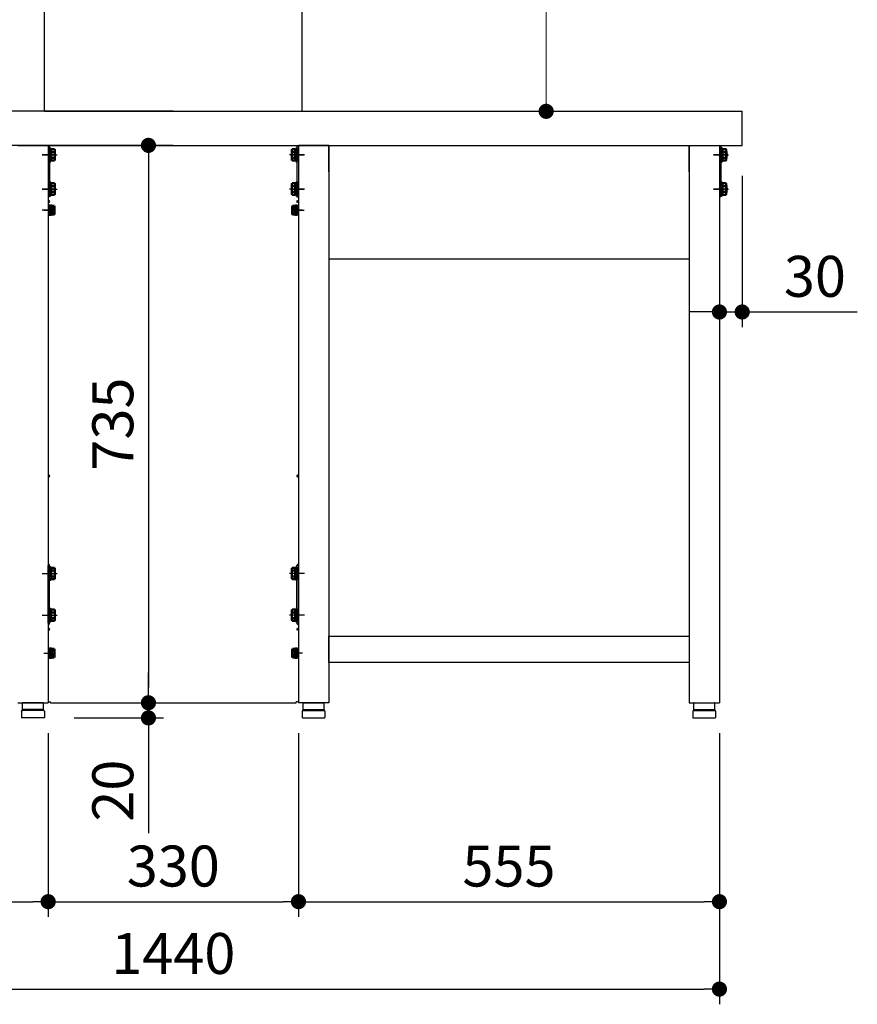
# Model space of a CAD drawing. Units: millimetres. Extents: x 379 to 7931, y 874 to 5416.
# Drawn here: x 4944 to 6048, y 874 to 2173 of the extents above; entities that cross this region are included whole.
import ezdxf

# ---------------------------------------------------------------- set-up
doc = ezdxf.new("R2010")
doc.units = ezdxf.units.MM
doc.header["$LTSCALE"] = 20
doc.linetypes.add('AM_ISO08W050x2', pattern=[9, 6, -0.75, 1.5, -0.75])
for name, color, linetype in [('1', 75, 'Continuous'), ('2', 151, 'Continuous'), ('3', 33, 'Continuous'), ('6', 53, 'Continuous'), ('側面パネル', 151, 'Continuous')]:
    doc.layers.add(name, color=color, linetype=linetype)
for name, color, linetype, lineweight in [('AM_0N', 7, 'Continuous', 50), ('AM_9N', 253, 'Continuous', 0), ('continuous', 7, 'Continuous', 25), ('dimension', 9, 'Continuous', 9)]:
    doc.layers.add(name, color=color, linetype=linetype, lineweight=lineweight)
doc.dimstyles.new('Standard$0', dxfattribs={"dimscale": 20, "dimtxt": 2.7, "dimasz": 1, "dimexe": 1, "dimexo": 2, "dimgap": 1, "dimtad": 1, "dimdec": 4, "dimdsep": 46, "dimtxsty": 'Standard', "dimblk": 'DOT', "dimcen": 0, "dimazin": 2, "dimtm": 1e-09, "dimtfac": 1, "dimtdec": 4, "dimtmove": 0, "dimatfit": 1, "dimldrblk": 'OPEN30', "dimfxl": 1, "dimtolj": 1, "dimarcsym": 0})

# ---------------------------------------------------------------- blocks, each defined once
blk = doc.blocks.new('A$C25EB3468')
at = {"linetype": 'Continuous'}
for p, q in [((5, 14), (5, 5.5)), ((5.8, 15), (6.1, 16)), ((6, 15), (34, 15)), ((6.1, 16), (6.1, 24.5)), ((6.1, 16), (33.8, 16)), ((6.6, 25), (33.3, 25)), ((33.8, 16), (33.8, 24.5)), ((34.2, 15), (33.8, 16)), ((35, 14), (35, 5.5)), ((5.5, 5), (34.5, 5))]:
    blk.add_line(p, q, dxfattribs=at)
for centre, radius, start, end in [((6, 14), 1, 90, 180), ((6.6, 24.5), 0.5, 90, 180), ((33.3, 24.5), 0.5, 0, 90), ((34, 14), 1, 0, 90), ((5.5, 5.5), 0.5, 180, 270), ((34.5, 5.5), 0.5, 270, 0)]:
    blk.add_arc(centre, radius, start, end, dxfattribs=at)
blk = doc.blocks.new('_Dot')
at = {"color": 0, "linetype": 'ByBlock', "lineweight": -2}
blk.add_line((-0.5, 0), (-1, 0), dxfattribs=at)
at = {"color": 0, "linetype": 'ByBlock', "const_width": 0.5}
blk.add_lwpolyline([(-0.25, 0, 1), (0.25, 0, 1)], format="xyb", close=True, dxfattribs=at)
blk = doc.blocks.new('*D33')
at = {"layer": 'Defpoints', "color": 0, "ltscale": 8, "transparency": 16777216}
for p in [(4984.4, 1272), (5113.6, 1272), (4975.9, 1252)]:
    blk.add_point(p, dxfattribs=at)
at = {"layer": 'dimension', "color": 0, "lineweight": -2, "ltscale": 8, "transparency": 16777216}
for p, q in [((5113.6, 1292), (5113.6, 1312)), ((5024.4, 1272), (5133.6, 1272)), ((5113.6, 1272), (5113.6, 1252)), ((5015.9, 1252), (5133.6, 1252)), ((5113.6, 1232), (5113.6, 1100.2))]:
    blk.add_line(p, q, dxfattribs=at)
at = {"layer": 'dimension', "color": 0, "lineweight": -2, "ltscale": 8, "transparency": 16777216, "xscale": 20, "yscale": 20, "zscale": 20}
for p, rotation in [((5113.6, 1272), 270), ((5113.6, 1252), 90)]:
    blk.add_blockref('_Dot', p, dxfattribs=dict(at, rotation=rotation))
at = {"layer": 'dimension', "color": 0, "ltscale": 8, "transparency": 16777216, "insert": (5066.6, 1156.1), "char_height": 54, "attachment_point": 5, "rotation": 90}
blk.add_mtext('\\A1;20', dxfattribs=at)
blk = doc.blocks.new('_Open30')
at = {"color": 0, "linetype": 'ByBlock', "lineweight": -2}
for p, q in [((-1, 0.268), (0, 0)), ((0, 0), (-1, -0.268)), ((0, 0), (-1, 0))]:
    blk.add_line(p, q, dxfattribs=at)
blk = doc.blocks.new('*D34')
at = {"layer": 'Defpoints', "color": 0, "ltscale": 8, "transparency": 16777216}
for p in [(4981.4, 2007), (4984.4, 1272), (5113.6, 1272)]:
    blk.add_point(p, dxfattribs=at)
at = {"layer": 'dimension', "color": 0, "lineweight": -2, "ltscale": 8, "transparency": 16777216}
for p, q in [((5021.4, 2007), (5133.6, 2007)), ((5113.6, 1987), (5113.6, 1292)), ((5024.4, 1272), (5133.6, 1272))]:
    blk.add_line(p, q, dxfattribs=at)
at = {"layer": 'dimension', "color": 0, "lineweight": -2, "ltscale": 8, "transparency": 16777216, "xscale": 20, "yscale": 20, "zscale": 20}
for p, rotation in [((5113.6, 2007), 90), ((5113.6, 1272), 270)]:
    blk.add_blockref('_Dot', p, dxfattribs=dict(at, rotation=rotation))
at = {"layer": 'dimension', "color": 0, "ltscale": 8, "transparency": 16777216, "insert": (5066.6, 1639.5), "char_height": 54, "attachment_point": 5, "rotation": 90}
blk.add_mtext('\\A1;735', dxfattribs=at)
blk = doc.blocks.new('*D35')
at = {"layer": 'Defpoints', "color": 0, "ltscale": 8, "transparency": 16777216}
for p in [(4984.4, 1272), (4975.9, 1252), (5113.6, 1252)]:
    blk.add_point(p, dxfattribs=at)
at = {"layer": 'dimension', "color": 0, "lineweight": -2, "ltscale": 8, "transparency": 16777216}
for p, q in [((5113.6, 1292), (5113.6, 1312)), ((5024.4, 1272), (5133.6, 1272)), ((5113.6, 1272), (5113.6, 1252)), ((5015.9, 1252), (5133.6, 1252)), ((5113.6, 1232), (5113.6, 1100.2))]:
    blk.add_line(p, q, dxfattribs=at)
at = {"layer": 'dimension', "color": 0, "lineweight": -2, "ltscale": 8, "transparency": 16777216, "xscale": 20, "yscale": 20, "zscale": 20}
for p, rotation in [((5113.6, 1272), 270), ((5113.6, 1252), 90)]:
    blk.add_blockref('_Dot', p, dxfattribs=dict(at, rotation=rotation))
at = {"layer": 'dimension', "color": 0, "ltscale": 8, "transparency": 16777216, "insert": (5066.6, 1156.1), "char_height": 54, "attachment_point": 5, "rotation": 90}
blk.add_mtext('\\A1;20', dxfattribs=at)
blk = doc.blocks.new('*D36')
at = {"layer": 'Defpoints', "color": 0, "ltscale": 8, "transparency": 16777216}
for p in [(4981.4, 1272), (5311.4, 1272), (5311.4, 1009.7)]:
    blk.add_point(p, dxfattribs=at)
at = {"layer": 'dimension', "color": 0, "lineweight": -2, "ltscale": 8, "transparency": 16777216}
for p, q in [((4981.4, 1232), (4981.4, 989.7)), ((5311.4, 1232), (5311.4, 989.7)), ((5001.4, 1009.7), (5291.4, 1009.7))]:
    blk.add_line(p, q, dxfattribs=at)
at = {"layer": 'dimension', "color": 0, "lineweight": -2, "ltscale": 8, "transparency": 16777216, "xscale": 20, "yscale": 20, "zscale": 20, "rotation": 180}
blk.add_blockref('_Dot', (4981.4, 1009.7), dxfattribs=at)
at = {"layer": 'dimension', "color": 0, "lineweight": -2, "ltscale": 8, "transparency": 16777216, "xscale": 20, "yscale": 20, "zscale": 20}
blk.add_blockref('_Dot', (5311.4, 1009.7), dxfattribs=at)
at = {"layer": 'dimension', "color": 0, "ltscale": 8, "transparency": 16777216, "insert": (5146.4, 1056.7), "char_height": 54, "attachment_point": 5}
blk.add_mtext('\\A1;330', dxfattribs=at)
blk = doc.blocks.new('*D42')
at = {"layer": 'Defpoints', "color": 0, "ltscale": 8, "transparency": 16777216}
for p in [(4426.4, 1272), (4981.4, 1272), (4981.4, 1009.7)]:
    blk.add_point(p, dxfattribs=at)
at = {"layer": 'dimension', "color": 0, "lineweight": -2, "ltscale": 8, "transparency": 16777216}
for p, q in [((4426.4, 1232), (4426.4, 989.7)), ((4981.4, 1232), (4981.4, 989.7)), ((4446.4, 1009.7), (4961.4, 1009.7))]:
    blk.add_line(p, q, dxfattribs=at)
at = {"layer": 'dimension', "color": 0, "lineweight": -2, "ltscale": 8, "transparency": 16777216, "xscale": 20, "yscale": 20, "zscale": 20, "rotation": 180}
blk.add_blockref('_Dot', (4426.4, 1009.7), dxfattribs=at)
at = {"layer": 'dimension', "color": 0, "lineweight": -2, "ltscale": 8, "transparency": 16777216, "xscale": 20, "yscale": 20, "zscale": 20}
blk.add_blockref('_Dot', (4981.4, 1009.7), dxfattribs=at)
at = {"layer": 'dimension', "color": 0, "ltscale": 8, "transparency": 16777216, "insert": (4703.9, 1056.7), "char_height": 54, "attachment_point": 5}
blk.add_mtext('\\A1;555', dxfattribs=at)
blk = doc.blocks.new('*D43')
at = {"layer": 'Defpoints', "color": 0, "ltscale": 8, "transparency": 16777216}
for p in [(5311.4, 1272), (5866.4, 1272), (5866.4, 1009.7)]:
    blk.add_point(p, dxfattribs=at)
at = {"layer": 'dimension', "color": 0, "lineweight": -2, "ltscale": 8, "transparency": 16777216}
for p, q in [((5311.4, 1232), (5311.4, 989.7)), ((5866.4, 1232), (5866.4, 989.7)), ((5331.4, 1009.7), (5846.4, 1009.7))]:
    blk.add_line(p, q, dxfattribs=at)
at = {"layer": 'dimension', "color": 0, "lineweight": -2, "ltscale": 8, "transparency": 16777216, "xscale": 20, "yscale": 20, "zscale": 20, "rotation": 180}
blk.add_blockref('_Dot', (5311.4, 1009.7), dxfattribs=at)
at = {"layer": 'dimension', "color": 0, "lineweight": -2, "ltscale": 8, "transparency": 16777216, "xscale": 20, "yscale": 20, "zscale": 20}
blk.add_blockref('_Dot', (5866.4, 1009.7), dxfattribs=at)
at = {"layer": 'dimension', "color": 0, "ltscale": 8, "transparency": 16777216, "insert": (5588.9, 1056.7), "char_height": 54, "attachment_point": 5}
blk.add_mtext('\\A1;555', dxfattribs=at)
blk = doc.blocks.new('*D44')
at = {"layer": 'Defpoints', "color": 0, "ltscale": 8, "transparency": 16777216}
for p in [(4426.4, 1272), (5866.4, 1272), (5866.4, 894.4)]:
    blk.add_point(p, dxfattribs=at)
at = {"layer": 'dimension', "color": 0, "lineweight": -2, "ltscale": 8, "transparency": 16777216}
for p, q in [((4426.4, 1232), (4426.4, 874.4)), ((5866.4, 1232), (5866.4, 874.4)), ((4446.4, 894.4), (5846.4, 894.4))]:
    blk.add_line(p, q, dxfattribs=at)
at = {"layer": 'dimension', "color": 0, "lineweight": -2, "ltscale": 8, "transparency": 16777216, "xscale": 20, "yscale": 20, "zscale": 20, "rotation": 180}
blk.add_blockref('_Dot', (4426.4, 894.4), dxfattribs=at)
at = {"layer": 'dimension', "color": 0, "lineweight": -2, "ltscale": 8, "transparency": 16777216, "xscale": 20, "yscale": 20, "zscale": 20}
blk.add_blockref('_Dot', (5866.4, 894.4), dxfattribs=at)
at = {"layer": 'dimension', "color": 0, "ltscale": 8, "transparency": 16777216, "insert": (5146.4, 941.4), "char_height": 54, "attachment_point": 5}
blk.add_mtext('\\A1;1440', dxfattribs=at)
blk = doc.blocks.new('*D73')
at = {"layer": 'Defpoints', "color": 0, "ltscale": 8, "transparency": 16777216}
for p in [(5896.4, 2007), (5866.4, 1939), (5896.4, 1787.3)]:
    blk.add_point(p, dxfattribs=at)
at = {"layer": 'dimension', "color": 0, "lineweight": -2, "ltscale": 8, "transparency": 16777216}
for p, q in [((5896.4, 1967), (5896.4, 1767.3)), ((5866.4, 1899), (5866.4, 1767.3)), ((5846.4, 1787.3), (5826.4, 1787.3)), ((5866.4, 1787.3), (5896.4, 1787.3)), ((5916.4, 1787.3), (6048.2, 1787.3))]:
    blk.add_line(p, q, dxfattribs=at)
at = {"layer": 'dimension', "color": 0, "lineweight": -2, "ltscale": 8, "transparency": 16777216, "xscale": 20, "yscale": 20, "zscale": 20}
blk.add_blockref('_Dot', (5866.4, 1787.3), dxfattribs=at)
at = {"layer": 'dimension', "color": 0, "lineweight": -2, "ltscale": 8, "transparency": 16777216, "xscale": 20, "yscale": 20, "zscale": 20, "rotation": 180}
blk.add_blockref('_Dot', (5896.4, 1787.3), dxfattribs=at)
at = {"layer": 'dimension', "color": 0, "ltscale": 8, "transparency": 16777216, "insert": (5992.3, 1834.3), "char_height": 54, "attachment_point": 5}
blk.add_mtext('\\A1;30', dxfattribs=at)
blk = doc.blocks.new('*D104')
at = {"layer": 'Defpoints', "color": 0, "transparency": 16777216}
for p in [(5521.9, 3348), (5828.5, 3348), (5521.9, 2248)]:
    blk.add_point(p, dxfattribs=at)
at = {"layer": 'dimension', "color": 0, "lineweight": -2, "transparency": 16777216}
for p, q in [((5561.9, 3348), (5848.5, 3348)), ((5828.5, 2268), (5828.5, 3328)), ((5561.9, 2248), (5848.5, 2248))]:
    blk.add_line(p, q, dxfattribs=at)
at = {"layer": 'dimension', "color": 0, "lineweight": -2, "transparency": 16777216, "xscale": 20, "yscale": 20, "zscale": 20}
for p, rotation in [((5828.5, 3348), 90), ((5828.5, 2248), 270)]:
    blk.add_blockref('_Dot', p, dxfattribs=dict(at, rotation=rotation))
at = {"layer": 'dimension', "color": 0, "transparency": 16777216, "insert": (5781.5, 2798), "char_height": 54, "attachment_point": 5, "rotation": 90}
blk.add_mtext('\\A1;1100', dxfattribs=at)
blk = doc.blocks.new('A$C0275745F')
at = {"layer": '1', "linetype": 'ByBlock', "ltscale": 0.5}
for p, q in [((9.99999, 10), (9.99999, 1110)), ((349.99999, 10), (349.99999, 1110))]:
    blk.add_line(p, q, dxfattribs=at)
at = {"layer": '1'}
blk.add_line((9.99999, 10), (350.00099, 10), dxfattribs=at)
at = {"layer": 'dimension'}
dim = blk.add_linear_dim(base=(671.58641, 1110), p1=(365.00099, 10), p2=(364.99999, 1110), angle=90, dimstyle='Standard$0', override={"dimtp": 0.5, "dimtm": 0.5, "dimtfac": 0.8, "dimtdec": 2}, dxfattribs=at)
dim.commit()
dim.dimension.update_dxf_attribs({"geometry": '*D104', "text_midpoint": (624.58641, 560), "insert": (-5156.92378, -2238.01978)})

msp = doc.modelspace()

# ---------------------------------------------------------------- linework, layer by layer
at = {"layer": '1', "linetype": 'Continuous'}
for p, q in [((4941.37028, 2006.95397), (4981.37028, 2006.95397)), ((4981.37028, 2006.95397), (4981.37028, 1271.95397)), ((5351.37028, 2006.95397), (5311.37028, 2006.95397)), ((5311.37028, 2006.95397), (5311.37028, 1271.95397)), ((5351.37028, 2006.95397), (5826.37028, 2006.95397)), ((5351.37028, 2006.95397), (5351.37028, 1271.95397)), ((5826.37028, 2006.95397), (5826.37028, 1971.95397)), ((5826.37028, 2006.95397), (5826.37028, 1271.95397)), ((5826.37028, 2006.95397), (5866.37028, 2006.95397)), ((5866.37028, 2006.95397), (5866.37028, 1271.95397)), ((5826.37028, 1856.95397), (5351.37028, 1856.95397)), ((5351.37028, 1324.95397), (5351.37028, 1359.95397)), ((5351.37028, 1359.95397), (5826.37028, 1359.95397)), ((5826.37028, 1359.95397), (5826.37028, 1324.95397)), ((5826.37028, 1324.95397), (5351.37028, 1324.95397)), ((4941.37028, 1271.95397), (4981.37028, 1271.95397)), ((5351.37028, 1271.95397), (5311.37028, 1271.95397)), ((5826.37028, 1271.95397), (5866.37028, 1271.95397))]:
    msp.add_line(p, q, dxfattribs=at)
at = {"layer": '1'}
for p, q in [((5351.37028, 1971.95397), (5351.37028, 2006.95397)), ((5826.37028, 1971.95397), (5826.37028, 2006.95397))]:
    msp.add_line(p, q, dxfattribs=at)
at = {"layer": '1', "linetype": 'AM_ISO08W050x2'}
for p, q in [((4988.64999, 1994.45397), (4973.64999, 1994.45397)), ((5304.09056, 1994.45397), (5319.09056, 1994.45397)), ((5873.64999, 1994.45397), (5858.64999, 1994.45397)), ((4988.64999, 1949.45397), (4973.64999, 1949.45397)), ((5304.09056, 1949.45397), (5319.09056, 1949.45397)), ((5873.64999, 1949.45397), (5858.64999, 1949.45397)), ((4988.64999, 1921.45397), (4973.64999, 1921.45397)), ((5304.09056, 1921.45397), (5319.09056, 1921.45397))]:
    msp.add_line(p, q, dxfattribs=at)
at = {"layer": '2'}
for p, q in [((4981.37028, 2004.95397), (4981.37028, 1938.95397)), ((4983.37028, 2004.95397), (4983.37028, 1938.95397)), ((5309.37028, 2004.95397), (5309.37028, 1938.95397)), ((5311.37028, 2004.95397), (5311.37028, 1938.95397)), ((5866.37028, 2004.95397), (5866.37028, 1938.95397)), ((5868.37028, 2004.95397), (5868.37028, 1938.95397)), ((4973.37028, 1994.45397), (4993.37028, 1994.45397)), ((5319.37028, 1994.45397), (5299.37028, 1994.45397)), ((5858.37028, 1994.45397), (5878.37028, 1994.45397)), ((4973.37028, 1949.45397), (4993.37028, 1949.45397)), ((5319.37028, 1949.45397), (5299.37028, 1949.45397)), ((5858.37028, 1949.45397), (5878.37028, 1949.45397)), ((4983.37028, 1938.95397), (4981.37028, 1938.95397)), ((5309.37028, 1938.95397), (5311.37028, 1938.95397)), ((5868.37028, 1938.95397), (5866.37028, 1938.95397))]:
    msp.add_line(p, q, dxfattribs=at)
for centre, start, end in [((4981.37028, 2004.95397), 0, 90), ((5311.37028, 2004.95397), 90, 180), ((5866.37028, 2004.95397), 0, 90), ((4981.37028, 1958.95397), 270, 0), ((5311.37028, 1958.95397), 180, 270), ((5866.37028, 1958.95397), 270, 0)]:
    msp.add_arc(centre, 2, start, end, dxfattribs=at)
at = {"layer": '3'}
for p, q in [((4973.37028, 1442.45397), (4993.37028, 1442.45397)), ((4981.37028, 1376.95397), (4981.37028, 1452.95397)), ((4983.37028, 1376.95397), (4983.37028, 1452.95397)), ((5319.37028, 1442.45397), (5299.37028, 1442.45397)), ((5309.37028, 1376.95397), (5309.37028, 1452.95397)), ((5311.37028, 1376.95397), (5311.37028, 1452.95397)), ((4973.37028, 1387.45397), (4993.37028, 1387.45397)), ((5319.37028, 1387.45397), (5299.37028, 1387.45397))]:
    msp.add_line(p, q, dxfattribs=at)
for centre, start, end in [((4981.37028, 1452.95397), 0, 90), ((5311.37028, 1452.95397), 90, 180), ((4981.37028, 1376.95397), 270, 0), ((5311.37028, 1376.95397), 180, 270)]:
    msp.add_arc(centre, 2, start, end, dxfattribs=at)
at = {"layer": '6', "ltscale": 8}
for p, q in [((5146.37028, 2051.95398), (4396.37028, 2051.95398)), ((5146.37028, 2051.95398), (5896.37028, 2051.95398)), ((5896.37028, 2006.95398), (5896.37028, 2051.95398)), ((5146.37028, 2006.95398), (4396.37028, 2006.95398)), ((5146.37028, 2006.95398), (5896.37028, 2006.95398))]:
    msp.add_line(p, q, dxfattribs=at)
at = {"layer": 'AM_0N', "color": 1}
for p, q in [((4983.37028, 2002.95397), (4983.37028, 1985.95397)), ((4984.97028, 2002.95397), (4983.37028, 2002.95397)), ((4984.97028, 1985.95397), (4984.97028, 2002.95397)), ((4985.57028, 2000.26897), (4984.97028, 2000.26897)), ((4989.6886, 2001.96147), (4985.57028, 2001.96147)), ((4985.57028, 2001.96147), (4985.57028, 2000.26897)), ((4985.57028, 2000.26897), (4985.57028, 1988.63897)), ((4990.27028, 2000.95397), (4989.6886, 2001.96147)), ((4990.27028, 1987.95397), (4990.27028, 2000.95397)), ((5302.47028, 2000.95397), (5303.05196, 2001.96147)), ((5302.47028, 1987.95397), (5302.47028, 2000.95397)), ((5303.05196, 2001.96147), (5307.17028, 2001.96147)), ((5307.17028, 2001.96147), (5307.17028, 2000.26897)), ((5307.17028, 2000.26897), (5307.77028, 2000.26897)), ((5307.17028, 2000.26897), (5307.17028, 1988.63897)), ((5307.77028, 1985.95397), (5307.77028, 2002.95397)), ((5307.77028, 2002.95397), (5309.37028, 2002.95397)), ((5309.37028, 2002.95397), (5309.37028, 1985.95397)), ((4984.97028, 1988.63897), (4985.57028, 1988.63897)), ((4989.6886, 1998.2087), (4985.57028, 1998.2087)), ((4989.6886, 1990.69925), (4985.57028, 1990.69925)), ((4985.57028, 1988.63897), (4985.57028, 1986.94647)), ((4985.57028, 1986.94647), (4989.6886, 1986.94647)), ((4989.6886, 1986.94647), (4990.27028, 1987.95397)), ((5303.05196, 1986.94647), (5302.47028, 1987.95397)), ((5303.05196, 1998.2087), (5307.17028, 1998.2087)), ((5303.05196, 1990.69925), (5307.17028, 1990.69925)), ((5307.17028, 1986.94647), (5303.05196, 1986.94647)), ((5307.77028, 1988.63897), (5307.17028, 1988.63897)), ((5307.17028, 1988.63897), (5307.17028, 1986.94647)), ((4983.37028, 1985.95397), (4984.97028, 1985.95397)), ((5309.37028, 1985.95397), (5307.77028, 1985.95397)), ((4983.37028, 1957.95397), (4983.37028, 1940.95397)), ((4984.97028, 1957.95397), (4983.37028, 1957.95397)), ((4984.97028, 1940.95397), (4984.97028, 1957.95397)), ((4985.57028, 1955.26897), (4984.97028, 1955.26897)), ((4989.6886, 1956.96147), (4985.57028, 1956.96147)), ((4985.57028, 1956.96147), (4985.57028, 1955.26897)), ((4985.57028, 1955.26897), (4985.57028, 1943.63897)), ((4989.6886, 1953.2087), (4985.57028, 1953.2087)), ((4990.27028, 1955.95397), (4989.6886, 1956.96147)), ((4990.27028, 1942.95397), (4990.27028, 1955.95397)), ((5302.47028, 1955.95397), (5303.05196, 1956.96147)), ((5302.47028, 1942.95397), (5302.47028, 1955.95397)), ((5303.05196, 1956.96147), (5307.17028, 1956.96147)), ((5303.05196, 1953.2087), (5307.17028, 1953.2087)), ((5307.17028, 1956.96147), (5307.17028, 1955.26897)), ((5307.17028, 1955.26897), (5307.77028, 1955.26897)), ((5307.17028, 1955.26897), (5307.17028, 1943.63897)), ((5307.77028, 1940.95397), (5307.77028, 1957.95397)), ((5307.77028, 1957.95397), (5309.37028, 1957.95397)), ((5309.37028, 1957.95397), (5309.37028, 1940.95397)), ((4983.37028, 1940.95397), (4984.97028, 1940.95397)), ((4984.97028, 1943.63897), (4985.57028, 1943.63897)), ((4989.6886, 1945.69925), (4985.57028, 1945.69925)), ((4985.57028, 1943.63897), (4985.57028, 1941.94647)), ((4985.57028, 1941.94647), (4989.6886, 1941.94647)), ((4989.6886, 1941.94647), (4990.27028, 1942.95397)), ((5303.05196, 1941.94647), (5302.47028, 1942.95397)), ((5303.05196, 1945.69925), (5307.17028, 1945.69925)), ((5307.17028, 1941.94647), (5303.05196, 1941.94647)), ((5307.77028, 1943.63897), (5307.17028, 1943.63897)), ((5307.17028, 1943.63897), (5307.17028, 1941.94647)), ((5309.37028, 1940.95397), (5307.77028, 1940.95397)), ((4982.57028, 1927.70397), (4982.57028, 1915.20397)), ((4984.17028, 1927.70397), (4982.57028, 1927.70397)), ((4984.17028, 1915.20397), (4984.17028, 1927.70397)), ((4985.67028, 1927.55397), (4984.17028, 1927.55397)), ((4984.17028, 1921.75397), (4985.67028, 1922.29993)), ((4984.17028, 1921.15397), (4985.67028, 1921.69993)), ((4985.67028, 1922.29993), (4985.67028, 1927.55397)), ((4986.17028, 1925.89397), (4985.67028, 1925.89397)), ((4985.67028, 1921.69993), (4985.67028, 1922.29993)), ((4985.67028, 1915.35397), (4985.67028, 1921.69993)), ((4989.22283, 1927.22897), (4986.17028, 1927.22897)), ((4986.17028, 1927.22897), (4986.17028, 1925.89397)), ((4986.17028, 1925.89397), (4986.17028, 1917.01397)), ((4989.22283, 1924.34222), (4986.17028, 1924.34222)), ((4989.67028, 1926.45397), (4989.22283, 1927.22897)), ((4989.67028, 1916.45397), (4989.67028, 1926.45397)), ((5303.07028, 1926.45397), (5303.51772, 1927.22897)), ((5303.07028, 1916.45397), (5303.07028, 1926.45397)), ((5303.51772, 1927.22897), (5306.57028, 1927.22897)), ((5303.51772, 1924.34222), (5306.57028, 1924.34222)), ((5306.57028, 1927.22897), (5306.57028, 1925.89397)), ((5306.57028, 1925.89397), (5307.07028, 1925.89397)), ((5306.57028, 1925.89397), (5306.57028, 1917.01397)), ((5307.07028, 1927.55397), (5308.57028, 1927.55397)), ((5307.07028, 1922.29993), (5307.07028, 1927.55397)), ((5307.07028, 1921.69993), (5307.07028, 1922.29993)), ((5308.57028, 1921.75397), (5307.07028, 1922.29993)), ((5307.07028, 1915.35397), (5307.07028, 1921.69993)), ((5308.57028, 1921.15397), (5307.07028, 1921.69993)), ((5308.57028, 1915.20397), (5308.57028, 1927.70397)), ((5308.57028, 1927.70397), (5310.17028, 1927.70397)), ((5310.17028, 1927.70397), (5310.17028, 1915.20397)), ((4982.57028, 1915.20397), (4984.17028, 1915.20397)), ((4984.17028, 1915.35397), (4985.67028, 1915.35397)), ((4985.67028, 1917.01397), (4986.17028, 1917.01397)), ((4989.22283, 1918.56573), (4986.17028, 1918.56573)), ((4986.17028, 1917.01397), (4986.17028, 1915.67897)), ((4986.17028, 1915.67897), (4989.22283, 1915.67897)), ((4989.22283, 1915.67897), (4989.67028, 1916.45397)), ((5303.51772, 1915.67897), (5303.07028, 1916.45397)), ((5303.51772, 1918.56573), (5306.57028, 1918.56573)), ((5306.57028, 1915.67897), (5303.51772, 1915.67897)), ((5307.07028, 1917.01397), (5306.57028, 1917.01397)), ((5306.57028, 1917.01397), (5306.57028, 1915.67897)), ((5308.57028, 1915.35397), (5307.07028, 1915.35397)), ((5310.17028, 1915.20397), (5308.57028, 1915.20397)), ((4983.37028, 1450.95397), (4983.37028, 1433.95397)), ((4984.97028, 1450.95397), (4983.37028, 1450.95397)), ((4984.97028, 1433.95397), (4984.97028, 1450.95397)), ((4985.57028, 1448.26897), (4984.97028, 1448.26897)), ((4989.6886, 1449.96147), (4985.57028, 1449.96147)), ((4985.57028, 1449.96147), (4985.57028, 1448.26897)), ((4985.57028, 1448.26897), (4985.57028, 1436.63897)), ((4989.6886, 1446.2087), (4985.57028, 1446.2087)), ((4990.27028, 1448.95397), (4989.6886, 1449.96147)), ((4990.27028, 1435.95397), (4990.27028, 1448.95397)), ((5302.47028, 1448.95397), (5303.05196, 1449.96147)), ((5302.47028, 1435.95397), (5302.47028, 1448.95397)), ((5303.05196, 1449.96147), (5307.17028, 1449.96147)), ((5303.05196, 1446.2087), (5307.17028, 1446.2087)), ((5307.17028, 1449.96147), (5307.17028, 1448.26897)), ((5307.17028, 1448.26897), (5307.77028, 1448.26897)), ((5307.17028, 1448.26897), (5307.17028, 1436.63897)), ((5307.77028, 1433.95397), (5307.77028, 1450.95397)), ((5307.77028, 1450.95397), (5309.37028, 1450.95397)), ((5309.37028, 1450.95397), (5309.37028, 1433.95397)), ((4983.37028, 1433.95397), (4984.97028, 1433.95397)), ((4984.97028, 1436.63897), (4985.57028, 1436.63897)), ((4989.6886, 1438.69925), (4985.57028, 1438.69925)), ((4985.57028, 1436.63897), (4985.57028, 1434.94647)), ((4985.57028, 1434.94647), (4989.6886, 1434.94647)), ((4989.6886, 1434.94647), (4990.27028, 1435.95397)), ((5303.05196, 1434.94647), (5302.47028, 1435.95397)), ((5303.05196, 1438.69925), (5307.17028, 1438.69925)), ((5307.17028, 1434.94647), (5303.05196, 1434.94647)), ((5307.77028, 1436.63897), (5307.17028, 1436.63897)), ((5307.17028, 1436.63897), (5307.17028, 1434.94647)), ((5309.37028, 1433.95397), (5307.77028, 1433.95397)), ((4983.37028, 1395.95397), (4983.37028, 1378.95397)), ((4984.97028, 1395.95397), (4983.37028, 1395.95397)), ((4984.97028, 1378.95397), (4984.97028, 1395.95397)), ((4985.57028, 1393.26897), (4984.97028, 1393.26897)), ((4989.6886, 1394.96147), (4985.57028, 1394.96147)), ((4985.57028, 1394.96147), (4985.57028, 1393.26897)), ((4985.57028, 1393.26897), (4985.57028, 1381.63897)), ((4989.6886, 1391.2087), (4985.57028, 1391.2087)), ((4990.27028, 1393.95397), (4989.6886, 1394.96147)), ((4990.27028, 1380.95397), (4990.27028, 1393.95397)), ((5302.47028, 1393.95397), (5303.05196, 1394.96147)), ((5302.47028, 1380.95397), (5302.47028, 1393.95397)), ((5303.05196, 1394.96147), (5307.17028, 1394.96147)), ((5303.05196, 1391.2087), (5307.17028, 1391.2087)), ((5307.17028, 1394.96147), (5307.17028, 1393.26897)), ((5307.17028, 1393.26897), (5307.77028, 1393.26897)), ((5307.17028, 1393.26897), (5307.17028, 1381.63897)), ((5307.77028, 1378.95397), (5307.77028, 1395.95397)), ((5307.77028, 1395.95397), (5309.37028, 1395.95397)), ((5309.37028, 1395.95397), (5309.37028, 1378.95397)), ((4983.37028, 1378.95397), (4984.97028, 1378.95397)), ((4984.97028, 1381.63897), (4985.57028, 1381.63897)), ((4989.6886, 1383.69925), (4985.57028, 1383.69925)), ((4985.57028, 1381.63897), (4985.57028, 1379.94647)), ((4985.57028, 1379.94647), (4989.6886, 1379.94647)), ((4989.6886, 1379.94647), (4990.27028, 1380.95397)), ((5303.05196, 1379.94647), (5302.47028, 1380.95397)), ((5303.05196, 1383.69925), (5307.17028, 1383.69925)), ((5307.17028, 1379.94647), (5303.05196, 1379.94647)), ((5307.77028, 1381.63897), (5307.17028, 1381.63897)), ((5307.17028, 1381.63897), (5307.17028, 1379.94647)), ((5309.37028, 1378.95397), (5307.77028, 1378.95397)), ((4982.57028, 1343.70397), (4982.57028, 1331.20397)), ((4984.17028, 1343.70397), (4982.57028, 1343.70397)), ((4984.17028, 1331.20397), (4984.17028, 1343.70397)), ((4985.67028, 1343.55397), (4984.17028, 1343.55397)), ((4984.17028, 1337.75397), (4985.67028, 1338.29993)), ((4984.17028, 1337.15397), (4985.67028, 1337.69993)), ((4985.67028, 1338.29993), (4985.67028, 1343.55397)), ((4986.17028, 1341.89397), (4985.67028, 1341.89397)), ((4985.67028, 1337.69993), (4985.67028, 1338.29993)), ((4985.67028, 1331.35397), (4985.67028, 1337.69993)), ((4989.22283, 1343.22897), (4986.17028, 1343.22897)), ((4986.17028, 1343.22897), (4986.17028, 1341.89397)), ((4986.17028, 1341.89397), (4986.17028, 1333.01397)), ((4989.22283, 1340.34222), (4986.17028, 1340.34222)), ((4989.67028, 1342.45397), (4989.22283, 1343.22897)), ((4989.67028, 1332.45397), (4989.67028, 1342.45397)), ((5303.07028, 1342.45397), (5303.51772, 1343.22897)), ((5303.07028, 1332.45397), (5303.07028, 1342.45397)), ((5303.51772, 1343.22897), (5306.57028, 1343.22897)), ((5303.51772, 1340.34222), (5306.57028, 1340.34222)), ((5306.57028, 1343.22897), (5306.57028, 1341.89397)), ((5306.57028, 1341.89397), (5307.07028, 1341.89397)), ((5306.57028, 1341.89397), (5306.57028, 1333.01397)), ((5307.07028, 1343.55397), (5308.57028, 1343.55397)), ((5307.07028, 1338.29993), (5307.07028, 1343.55397)), ((5307.07028, 1337.69993), (5307.07028, 1338.29993)), ((5308.57028, 1337.75397), (5307.07028, 1338.29993)), ((5307.07028, 1331.35397), (5307.07028, 1337.69993)), ((5308.57028, 1337.15397), (5307.07028, 1337.69993)), ((5308.57028, 1331.20397), (5308.57028, 1343.70397)), ((5308.57028, 1343.70397), (5310.17028, 1343.70397)), ((5310.17028, 1343.70397), (5310.17028, 1331.20397)), ((4982.57028, 1331.20397), (4984.17028, 1331.20397)), ((4984.17028, 1331.35397), (4985.67028, 1331.35397)), ((4985.67028, 1333.01397), (4986.17028, 1333.01397)), ((4989.22283, 1334.56573), (4986.17028, 1334.56573)), ((4986.17028, 1333.01397), (4986.17028, 1331.67897)), ((4986.17028, 1331.67897), (4989.22283, 1331.67897)), ((4989.22283, 1331.67897), (4989.67028, 1332.45397)), ((5303.51772, 1331.67897), (5303.07028, 1332.45397)), ((5303.51772, 1334.56573), (5306.57028, 1334.56573)), ((5306.57028, 1331.67897), (5303.51772, 1331.67897)), ((5307.07028, 1333.01397), (5306.57028, 1333.01397)), ((5306.57028, 1333.01397), (5306.57028, 1331.67897)), ((5308.57028, 1331.35397), (5307.07028, 1331.35397)), ((5310.17028, 1331.20397), (5308.57028, 1331.20397))]:
    msp.add_line(p, q, dxfattribs=at)
at = {"layer": 'AM_0N'}
for p, q in [((5868.37028, 2002.95397), (5868.37028, 1985.95397)), ((5869.97028, 2002.95397), (5868.37028, 2002.95397)), ((5869.97028, 1985.95397), (5869.97028, 2002.95397)), ((5870.57028, 2000.26897), (5869.97028, 2000.26897)), ((5874.6886, 2001.96147), (5870.57028, 2001.96147)), ((5870.57028, 2001.96147), (5870.57028, 2000.26897)), ((5870.57028, 2000.26897), (5870.57028, 1988.63897)), ((5875.27028, 2000.95397), (5874.6886, 2001.96147)), ((5875.27028, 1987.95397), (5875.27028, 2000.95397)), ((5869.97028, 1988.63897), (5870.57028, 1988.63897)), ((5874.6886, 1998.2087), (5870.57028, 1998.2087)), ((5874.6886, 1990.69925), (5870.57028, 1990.69925)), ((5870.57028, 1988.63897), (5870.57028, 1986.94647)), ((5870.57028, 1986.94647), (5874.6886, 1986.94647)), ((5874.6886, 1986.94647), (5875.27028, 1987.95397)), ((5868.37028, 1985.95397), (5869.97028, 1985.95397)), ((5868.37028, 1957.95397), (5868.37028, 1940.95397)), ((5869.97028, 1957.95397), (5868.37028, 1957.95397)), ((5869.97028, 1940.95397), (5869.97028, 1957.95397)), ((5870.57028, 1955.26897), (5869.97028, 1955.26897)), ((5874.6886, 1956.96147), (5870.57028, 1956.96147)), ((5870.57028, 1956.96147), (5870.57028, 1955.26897)), ((5870.57028, 1955.26897), (5870.57028, 1943.63897)), ((5874.6886, 1953.2087), (5870.57028, 1953.2087)), ((5875.27028, 1955.95397), (5874.6886, 1956.96147)), ((5875.27028, 1942.95397), (5875.27028, 1955.95397)), ((5868.37028, 1940.95397), (5869.97028, 1940.95397)), ((5869.97028, 1943.63897), (5870.57028, 1943.63897)), ((5874.6886, 1945.69925), (5870.57028, 1945.69925)), ((5870.57028, 1943.63897), (5870.57028, 1941.94647)), ((5870.57028, 1941.94647), (5874.6886, 1941.94647)), ((5874.6886, 1941.94647), (5875.27028, 1942.95397))]:
    msp.add_line(p, q, dxfattribs=at)
at = {"layer": 'AM_0N', "color": 1, "extrusion": (0, 0, -1)}
for centre, radius, start, end in [((-4986.953, 2000.08509), 3.31727, 154.44687238, 214.44687238), ((-5305.78755, 2000.08509), 3.31727, 325.55312762, 25.55312762), ((-4977.86114, 1994.45397), 12.40913, 162.38752601, 197.61247399), ((-4986.953, 1988.82286), 3.31727, 145.55312762, 205.55312762), ((-5314.87941, 1994.45397), 12.40913, 342.38752601, 17.61247399), ((-5305.78755, 1988.82286), 3.31727, 334.44687238, 34.44687238), ((-4986.953, 1955.08509), 3.31727, 154.44687238, 214.44687238), ((-4977.86114, 1949.45397), 12.40913, 162.38752601, 197.61247399), ((-5314.87941, 1949.45397), 12.40913, 342.38752601, 17.61247399), ((-5305.78755, 1955.08509), 3.31727, 325.55312762, 25.55312762), ((-4986.953, 1943.82286), 3.31727, 145.55312762, 205.55312762), ((-5305.78755, 1943.82286), 3.31727, 334.44687238, 34.44687238), ((-4987.11853, 1925.7856), 2.55175, 154.44687238, 214.44687238), ((-4980.12479, 1921.45397), 9.54549, 162.38752601, 197.61247399), ((-5312.61576, 1921.45397), 9.54549, 342.38752601, 17.61247399), ((-5305.62202, 1925.7856), 2.55175, 325.55312762, 25.55312762), ((-4987.11853, 1917.12235), 2.55175, 145.55312762, 205.55312762), ((-5305.62202, 1917.12235), 2.55175, 334.44687238, 34.44687238), ((-4986.953, 1448.08509), 3.31727, 154.44687238, 214.44687238), ((-4977.86114, 1442.45397), 12.40913, 162.38752601, 197.61247399), ((-5314.87941, 1442.45397), 12.40913, 342.38752601, 17.61247399), ((-5305.78755, 1448.08509), 3.31727, 325.55312762, 25.55312762), ((-4986.953, 1436.82286), 3.31727, 145.55312762, 205.55312762), ((-5305.78755, 1436.82286), 3.31727, 334.44687238, 34.44687238), ((-4986.953, 1393.08509), 3.31727, 154.44687238, 214.44687238), ((-4977.86114, 1387.45397), 12.40913, 162.38752601, 197.61247399), ((-5314.87941, 1387.45397), 12.40913, 342.38752601, 17.61247399), ((-5305.78755, 1393.08509), 3.31727, 325.55312762, 25.55312762), ((-4986.953, 1381.82286), 3.31727, 145.55312762, 205.55312762), ((-5305.78755, 1381.82286), 3.31727, 334.44687238, 34.44687238), ((-4987.11853, 1341.7856), 2.55175, 154.44687238, 214.44687238), ((-4980.12479, 1337.45397), 9.54549, 162.38752601, 197.61247399), ((-5312.61576, 1337.45397), 9.54549, 342.38752601, 17.61247399), ((-5305.62202, 1341.7856), 2.55175, 325.55312762, 25.55312762), ((-4987.11853, 1333.12235), 2.55175, 145.55312762, 205.55312762), ((-5305.62202, 1333.12235), 2.55175, 334.44687238, 34.44687238)]:
    msp.add_arc(centre, radius, start, end, dxfattribs=at)
at = {"layer": 'AM_0N', "extrusion": (0, 0, -1)}
for centre, radius, start, end in [((-5871.953, 2000.08509), 3.31727, 154.44687238, 214.44687238), ((-5862.86114, 1994.45397), 12.40913, 162.38752601, 197.61247399), ((-5871.953, 1988.82286), 3.31727, 145.55312762, 205.55312762), ((-5871.953, 1955.08509), 3.31727, 154.44687238, 214.44687238), ((-5862.86114, 1949.45397), 12.40913, 162.38752601, 197.61247399), ((-5871.953, 1943.82286), 3.31727, 145.55312762, 205.55312762)]:
    msp.add_arc(centre, radius, start, end, dxfattribs=at)
at = {"layer": 'AM_9N', "color": 1}
for p, q in [((4984.17028, 1921.75397), (4984.17028, 1927.55397)), ((4985.67028, 1925.89397), (4985.67028, 1924.45397)), ((4985.67028, 1922.29993), (4985.67028, 1924.45397)), ((4985.67028, 1918.45397), (4985.67028, 1921.69993)), ((5307.07028, 1925.89397), (5307.07028, 1924.45397)), ((5307.07028, 1922.29993), (5307.07028, 1924.45397)), ((5307.07028, 1918.45397), (5307.07028, 1921.69993)), ((5308.57028, 1921.75397), (5308.57028, 1927.55397)), ((4984.17028, 1915.35397), (4984.17028, 1921.15397)), ((4985.67028, 1918.45397), (4985.67028, 1917.01397)), ((5307.07028, 1918.45397), (5307.07028, 1917.01397)), ((5308.57028, 1915.35397), (5308.57028, 1921.15397)), ((4984.17028, 1337.75397), (4984.17028, 1343.55397)), ((4985.67028, 1341.89397), (4985.67028, 1340.45397)), ((4985.67028, 1338.29993), (4985.67028, 1340.45397)), ((4985.67028, 1334.45397), (4985.67028, 1337.69993)), ((5307.07028, 1341.89397), (5307.07028, 1340.45397)), ((5307.07028, 1338.29993), (5307.07028, 1340.45397)), ((5307.07028, 1334.45397), (5307.07028, 1337.69993)), ((5308.57028, 1337.75397), (5308.57028, 1343.55397)), ((4984.17028, 1331.35397), (4984.17028, 1337.15397)), ((4985.67028, 1334.45397), (4985.67028, 1333.01397)), ((5307.07028, 1334.45397), (5307.07028, 1333.01397)), ((5308.57028, 1331.35397), (5308.57028, 1337.15397))]:
    msp.add_line(p, q, dxfattribs=at)
at = {"layer": 'continuous', "ltscale": 8}
for p, q in [((5868.37028, 2003.55132), (5868.37028, 1985.35662)), ((5869.39985, 2003.68675), (5868.73945, 2003.84324)), ((5874.51191, 2002.33074), (5871.55687, 2002.60364)), ((5874.51191, 1986.57721), (5871.55687, 1986.30431)), ((5869.39985, 1985.2212), (5868.73945, 1985.06471)), ((5868.37028, 1958.55132), (5868.37028, 1940.35662)), ((5869.39985, 1958.68675), (5868.73945, 1958.84324)), ((5874.51191, 1957.33074), (5871.55687, 1957.60364)), ((5869.39985, 1940.2212), (5868.73945, 1940.06471)), ((5874.51191, 1941.57721), (5871.55687, 1941.30431))]:
    msp.add_line(p, q, dxfattribs=at)
for centre, radius, start, end in [((5868.67028, 2003.55132), 0.3, 76.66883445, 180), ((5868.93869, 2001.74064), 2, 45.53107319, 76.66883445), ((5871.74078, 2004.59516), 2, 225.53107319, 264.72370231), ((5874.32799, 2000.33921), 2, 11.13940869, 84.72370231), ((5844.43951, 1994.45397), 32.4624, 348.86059131, 11.13940869), ((5874.32799, 1988.56873), 2, 275.27629769, 348.86059131), ((5868.67028, 1985.35662), 0.3, 180, 283.33116555), ((5868.93869, 1987.16731), 2, 283.33116555, 314.46892681), ((5871.74078, 1984.31278), 2, 95.27629769, 134.46892681), ((5868.67028, 1958.55132), 0.3, 76.66883445, 180), ((5868.93869, 1956.74064), 2, 45.53107319, 76.66883445), ((5871.74078, 1959.59516), 2, 225.53107319, 264.72370231), ((5874.32799, 1955.33921), 2, 11.13940869, 84.72370231), ((5844.43951, 1949.45397), 32.4624, 348.86059131, 11.13940869), ((5868.67028, 1940.35662), 0.3, 180, 283.33116555), ((5868.93869, 1942.16731), 2, 283.33116555, 314.46892681), ((5871.74078, 1939.31278), 2, 95.27629769, 134.46892681), ((5874.32799, 1943.56873), 2, 275.27629769, 348.86059131)]:
    msp.add_arc(centre, radius, start, end, dxfattribs=at)
at = {"layer": '側面パネル'}
for p, q in [((4981.37028, 2006.95398), (5311.37028, 2006.95398)), ((4981.37028, 2006.95398), (4981.37028, 1933.95398)), ((5311.37028, 2006.95398), (5311.37028, 1933.95398)), ((4982.57028, 1933.95398), (4981.37028, 1933.95398)), ((4981.37028, 1931.95398), (4981.37028, 1571.95398)), ((4981.37028, 1931.95398), (4982.57028, 1931.95398)), ((5310.17028, 1933.95398), (5311.37028, 1933.95398)), ((5311.37028, 1931.95398), (5310.17028, 1931.95398)), ((5311.37028, 1931.95398), (5311.37028, 1571.95398)), ((4982.57028, 1571.95398), (4981.37028, 1571.95398)), ((5310.17028, 1571.95398), (5311.37028, 1571.95398)), ((4981.37028, 1569.95398), (4981.37028, 1369.95398)), ((4981.37028, 1569.95398), (4982.57028, 1569.95398)), ((5311.37028, 1569.95398), (5310.17028, 1569.95398)), ((5311.37028, 1569.95398), (5311.37028, 1369.95398)), ((4982.57028, 1369.95398), (4981.37028, 1369.95398)), ((4981.37028, 1367.95398), (4981.37028, 1273.15398)), ((4981.37028, 1367.95398), (4982.57028, 1367.95398)), ((5310.17028, 1369.95398), (5311.37028, 1369.95398)), ((5311.37028, 1367.95398), (5310.17028, 1367.95398)), ((5311.37028, 1367.95398), (5311.37028, 1273.15398)), ((4981.37028, 1273.15398), (4984.37028, 1273.15398)), ((4984.37028, 1271.95398), (4984.37028, 1273.15398)), ((5311.37028, 1273.15398), (5308.37028, 1273.15398)), ((5308.37028, 1271.95398), (5308.37028, 1273.15398)), ((4984.37028, 1271.95398), (5308.37028, 1271.95398))]:
    msp.add_line(p, q, dxfattribs=at)
at = {"layer": '側面パネル', "color": 1}
for p, q in [((4975.85852, 1921.45397), (4988.42102, 1921.45397)), ((5316.88203, 1921.45397), (5304.31953, 1921.45397)), ((4975.85852, 1337.45397), (4988.42102, 1337.45397)), ((5316.88203, 1337.45397), (5304.31953, 1337.45397))]:
    msp.add_line(p, q, dxfattribs=at)
at = {"layer": '側面パネル'}
for centre, start, end in [((4982.57028, 1932.95398), 270, 90), ((5310.17028, 1932.95398), 90, 270), ((4982.57028, 1570.95398), 270, 90), ((5310.17028, 1570.95398), 90, 270), ((4982.57028, 1368.95398), 270, 90), ((5310.17028, 1368.95398), 90, 270)]:
    msp.add_arc(centre, 1, start, end, dxfattribs=at)

# ---------------------------------------------------------------- block references
at = {"layer": '1', "xscale": -1}
msp.add_blockref('A$C25EB3468', (4981.37027, 1246.95397), dxfattribs=at)
at = {"layer": '1'}
for p in [(5311.37028, 1246.95397), (5826.37028, 1246.95397)]:
    msp.add_blockref('A$C25EB3468', p, dxfattribs=at)
at = {"layer": 'dimension', "ltscale": 8}
msp.add_blockref('A$C0275745F', (4966.36978, 2041.95398), dxfattribs=at)

# ---------------------------------------------------------------- dimensions: what is measured, and where the dimension line sits
dim = msp.add_linear_dim(base=(5113.64198, 1271.95398), p1=(4981.37028, 2006.95398), p2=(4984.37028, 1271.95398), angle=90, dimstyle='Standard$0', override={"dimpost": ''}, dxfattribs=at)
dim.commit()
dim.dimension.update_dxf_attribs({"geometry": '*D34', "text_midpoint": (5113.64198, 1639.45398), "dimtype": 160})
dim = msp.add_linear_dim(base=(5896.37028, 1787.25042), p1=(5866.37028, 1938.95397), p2=(5896.37028, 2006.95398), angle=180, dimstyle='Standard$0', dxfattribs=at)
dim.commit()
dim.dimension.update_dxf_attribs({"geometry": '*D73', "text_midpoint": (5992.268, 1834.25042)})
dim = msp.add_linear_dim(base=(5113.64198, 1271.95398), p1=(4975.87028, 1251.95397), p2=(4984.37028, 1271.95398), angle=270, dimstyle='Standard$0', override={"dimjust": 1}, dxfattribs=at)
dim.commit()
dim.dimension.update_dxf_attribs({"geometry": '*D33', "text_midpoint": (5066.64198, 1156.05625)})
dim = msp.add_linear_dim(base=(5113.64198, 1251.95397), p1=(4984.37028, 1271.95398), p2=(4975.87028, 1251.95397), angle=90, dimstyle='Standard$0', dxfattribs=at)
dim.commit()
dim.dimension.update_dxf_attribs({"geometry": '*D35', "text_midpoint": (5113.64198, 1156.05625), "dimtype": 160})
for base, p1, p2, picture, middle in [((4981.37028, 1009.73008), (4426.37028, 1271.95397), (4981.37028, 1271.95397), '*D42', (4703.87028, 1056.73008)), ((5866.37028, 894.37043), (4426.37028, 1271.95397), (5866.37028, 1271.95397), '*D44', (5146.37028, 941.37043)), ((5311.37028, 1009.73008), (4981.37028, 1271.95397), (5311.37028, 1271.95397), '*D36', (5146.37028, 1056.73008)), ((5866.37028, 1009.73008), (5311.37028, 1271.95397), (5866.37028, 1271.95397), '*D43', (5588.87028, 1056.73008))]:
    dim = msp.add_linear_dim(base=base, p1=p1, p2=p2, dimstyle='Standard$0', dxfattribs=at)
    dim.commit()
    dim.dimension.update_dxf_attribs({"geometry": picture, "text_midpoint": middle})

doc.saveas('drawing.dxf')
